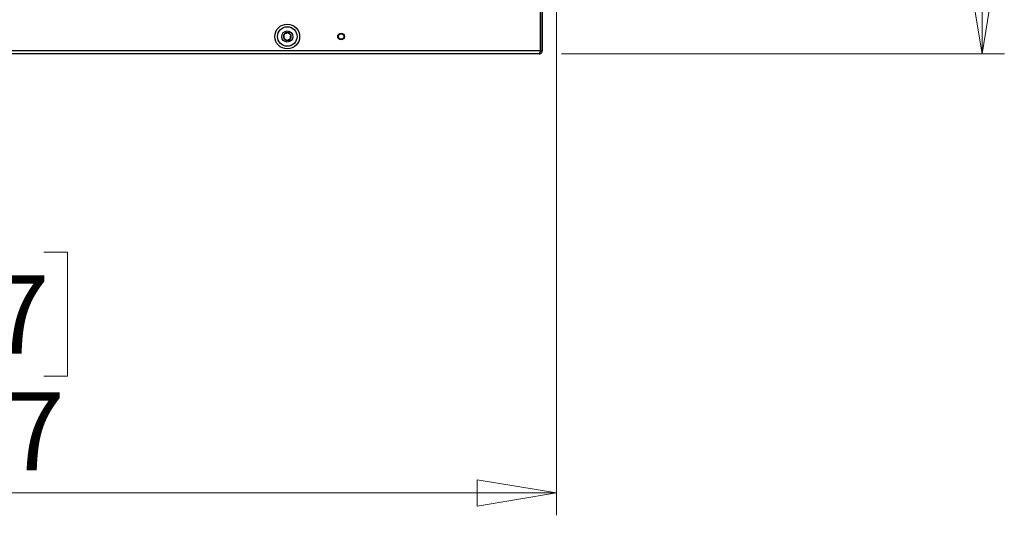
# Paper-space layout 'Sheet10' of a CAD drawing. Units: inches. Extents: x 0.4 to 16.6, y 0.2 to 10.8.
# Drawn here: x 5.4 to 7.2, y 5.4 to 6.2 of the extents above; entities that cross this region are included whole.
import ezdxf

# ---------------------------------------------------------------- set-up
doc = ezdxf.new("R2010")
doc.units = ezdxf.units.IN
doc.header["$MEASUREMENT"] = 0
doc.styles.add('SLDTEXTSTYLE0', font='TXT', dxfattribs={"width": 0.75})
doc.dimstyles.new('SLDDIMSTYLE0', dxfattribs={"dimtxt": 0.137795, "dimasz": 0.14, "dimexe": 0, "dimexo": 0.0625, "dimgap": 0.034449, "dimtad": 1, "dimlfac": 20, "dimrnd": 1e-09, "dimzin": 12, "dimdsep": 46, "dimtxsty": 'SLDTEXTSTYLE0', "dimblk1": 'CLOSED', "dimblk2": 'CLOSED', "dimsah": 1, "dimcen": 0.09, "dimadec": 0, "dimazin": 3, "dimtfac": 1, "dimtofl": 0, "dimtmove": 0, "dimatfit": 3, "dimldrblk": 'CLOSED', "dimfxl": 0, "dimfrac": 2, "dimtolj": 1, "dimtzin": 12, "dimarcsym": 0})

# ---------------------------------------------------------------- blocks, each defined once
blk = doc.blocks.new('_Closed')
at = {"color": 0, "linetype": 'ByBlock', "lineweight": -2}
for p, q in [((-1, 0.166667), (0, 0)), ((-1, 0.166667), (-1, -0.166667)), ((0, 0), (-1, -0.166667)), ((0, 0), (-1, 0))]:
    blk.add_line(p, q, dxfattribs=at)
blk = doc.blocks.new('_D_16')
at = {"color": 7, "linetype": 'Continuous', "lineweight": 0}
for p, q in [((4.5608, 7.4942), (7.1865, 7.4942)), ((7.1471, 7.4942), (7.1471, 6.1663)), ((6.7222, 6.8759), (6.7222, 6.9179)), ((6.7222, 6.9179), (6.9409, 6.9179)), ((6.9409, 6.9179), (6.9409, 6.8759)), ((6.7222, 6.5705), (6.7222, 6.5285)), ((6.9409, 6.5285), (6.9409, 6.5705)), ((6.7222, 6.5285), (6.9409, 6.5285)), ((6.4053, 6.1663), (7.1865, 6.1663))]:
    blk.add_line(p, q, dxfattribs=at)
at = {"color": 7, "linetype": 'Continuous', "lineweight": 18, "xscale": 0.14, "yscale": 0.14}
for p, rotation in [((7.1471, 7.4942), 90.0000000000004), ((7.1471, 6.1663), 270.0000000000004)]:
    blk.add_blockref('_Closed', p, dxfattribs=dict(at, rotation=rotation))
at = {"color": 7, "linetype": 'Continuous', "lineweight": 18, "char_height": 0.1378, "attachment_point": 1, "rotation": 90, "style": 'SLDTEXTSTYLE0'}
for s, insert in [('26.56', (6.9695, 6.4941)), ('675', (6.7633, 6.5705))]:
    blk.add_mtext(s, dxfattribs=dict(at, insert=insert))
blk = doc.blocks.new('_D_18')
at = {"color": 7, "linetype": 'Continuous', "lineweight": 0}
for p, q in [((6.3966, 6.9103), (6.3966, 5.3524)), ((3.823, 6.4138), (3.823, 5.3524)), ((5.0846, 5.8166), (5.0426, 5.8166)), ((5.0426, 5.8166), (5.0426, 5.5979)), ((5.4919, 5.8166), (5.5338, 5.8166)), ((5.5338, 5.8166), (5.5338, 5.5979)), ((5.0426, 5.5979), (5.0846, 5.5979)), ((5.5338, 5.5979), (5.4919, 5.5979)), ((3.823, 5.3917), (6.3966, 5.3917))]:
    blk.add_line(p, q, dxfattribs=at)
at = {"color": 7, "linetype": 'Continuous', "lineweight": 18, "xscale": 0.14, "yscale": 0.14, "rotation": 180.0000000000007}
blk.add_blockref('_Closed', (3.823, 5.3917), dxfattribs=at)
at = {"color": 7, "linetype": 'Continuous', "lineweight": 18, "xscale": 0.14, "yscale": 0.14}
blk.add_blockref('_Closed', (6.3966, 5.3917), dxfattribs=at)
at = {"color": 7, "linetype": 'Continuous', "lineweight": 18, "char_height": 0.1378, "attachment_point": 1, "style": 'SLDTEXTSTYLE0'}
for s, insert in [('1307', (5.0846, 5.7755)), ('51.47', (5.0591, 5.5694))]:
    blk.add_mtext(s, dxfattribs=dict(at, insert=insert))

psp = doc.layouts.new('Sheet10')

# ---------------------------------------------------------------- linework, layer by layer
at = {"color": 7, "linetype": 'Continuous', "lineweight": 25}
for p, q in [((6.36794, 6.17183), (6.36794, 6.26633)), ((6.36829, 6.26633), (6.36829, 6.17183)), ((6.37144, 6.26633), (6.37144, 6.17183)), ((6.36794, 6.17183), (3.87494, 6.17183)), ((6.36829, 6.17183), (6.37144, 6.17183)), ((6.36594, 6.16633), (3.87694, 6.16633))]:
    psp.add_line(p, q, dxfattribs=at)
for centre, radius in [((5.92144, 6.19683), 0.02187), ((5.92144, 6.19683), 0.01722), ((5.92144, 6.19683), 0.00984), ((6.01649, 6.19683), 0.00602), ((6.01649, 6.19683), 0.00492)]:
    psp.add_circle(centre, radius, dxfattribs=at)
for start, end in [(84.52997, 144.52997), (24.52997, 84.52997), (144.52997, 204.52997), (204.52997, 264.52997), (264.52997, 324.52997), (324.52997, 24.52997)]:
    psp.add_arc((5.92144, 6.19683), 0.00682, start, end, dxfattribs=at)
for points, knots in [([(5.92209, 6.20362), (5.9212, 6.20321), (5.91968, 6.20252), (5.91747, 6.20151), (5.91637, 6.20101), (5.91589, 6.20079)], [0, 0, 0, 0, 0.4391279, 0.751376, 1, 1, 1, 1]), ([(5.92764, 6.19966), (5.92685, 6.20023), (5.92549, 6.2012), (5.92351, 6.2026), (5.92253, 6.20331), (5.92209, 6.20362)], [0, 0, 0, 0, 0.4391279, 0.751376, 1, 1, 1, 1]), ([(5.91589, 6.20079), (5.91585, 6.20045), (5.91575, 6.1994), (5.91557, 6.19747), (5.91538, 6.19547), (5.91527, 6.19438), (5.91524, 6.194)], [0, 0, 0, 0, 0.1560255, 0.4937074, 0.8190578, 1, 1, 1, 1]), ([(5.91524, 6.194), (5.91603, 6.19343), (5.91739, 6.19246), (5.91937, 6.19105), (5.92035, 6.19035), (5.92079, 6.19004)], [0, 0, 0, 0, 0.43912792, 0.751376, 1, 1, 1, 1]), ([(5.92079, 6.19004), (5.92168, 6.19045), (5.9232, 6.19114), (5.92541, 6.19215), (5.92651, 6.19265), (5.92699, 6.19287)], [0, 0, 0, 0, 0.4391279, 0.751376, 1, 1, 1, 1]), ([(5.92699, 6.19287), (5.92703, 6.19326), (5.92713, 6.19434), (5.92733, 6.19634), (5.92751, 6.19827), (5.92761, 6.19933), (5.92764, 6.19966)], [0, 0, 0, 0, 0.1809422, 0.5062926, 0.8439745, 1, 1, 1, 1]), ([(6.36794, 6.17183), (6.36785, 6.17147), (6.36777, 6.17111), (6.3676, 6.1704), (6.36752, 6.17005), (6.36735, 6.16939), (6.36727, 6.16907), (6.3671, 6.16847), (6.36702, 6.16819), (6.36677, 6.16743), (6.36661, 6.16702), (6.36636, 6.16661), (6.36627, 6.16651), (6.36611, 6.16636), (6.36602, 6.16633), (6.36594, 6.16633)], [0, 0, 0, 0, 0.125, 0.125, 0.25, 0.25, 0.375, 0.375, 0.5, 0.5, 0.75, 0.75, 0.875, 0.875, 1, 1, 1, 1]), ([(6.36594, 6.16633), (6.3663, 6.16633), (6.36666, 6.16636), (6.36737, 6.16651), (6.36772, 6.16661), (6.36838, 6.16689), (6.3687, 6.16705), (6.3693, 6.16746), (6.36958, 6.16769), (6.37034, 6.16845), (6.37075, 6.16906), (6.37116, 6.17005), (6.37126, 6.1704), (6.3714, 6.17111), (6.37144, 6.17147), (6.37144, 6.17183)], [0, 0, 0, 0, 0.125, 0.125, 0.25, 0.25, 0.375, 0.375, 0.5, 0.5, 0.75, 0.75, 0.875, 0.875, 1, 1, 1, 1]), ([(6.36754, 6.17014), (6.36759, 6.17018), (6.36788, 6.17039), (6.36819, 6.17099), (6.36826, 6.17156), (6.36829, 6.17183)], [0, 0, 0, 0, 0.0952027, 0.5675025, 1, 1, 1, 1])]:
    psp.add_open_spline(points, degree=3, knots=knots, dxfattribs=at)

# ---------------------------------------------------------------- dimensions: what is measured, and where the dimension line sits
at = {"color": 7, "linetype": 'Continuous', "lineweight": 18}
for base, p1, p2, angle, picture, middle in [((7.14708, 6.16633), (4.52144, 7.49424), (6.36594, 6.16633), 90, '_D_16', (7.14708, 6.72319)), ((6.39657, 5.39173), (3.82304, 6.45314), (6.39657, 6.94963), 0, '_D_18', (5.28823, 5.39173))]:
    dim = psp.add_linear_dim(base=base, p1=p1, p2=p2, angle=angle, dimstyle='SLDDIMSTYLE0', dxfattribs=at)
    dim.commit()
    dim.dimension.update_dxf_attribs({"geometry": picture, "text_midpoint": middle, "dimtype": 160})

doc.saveas('drawing.dxf')
